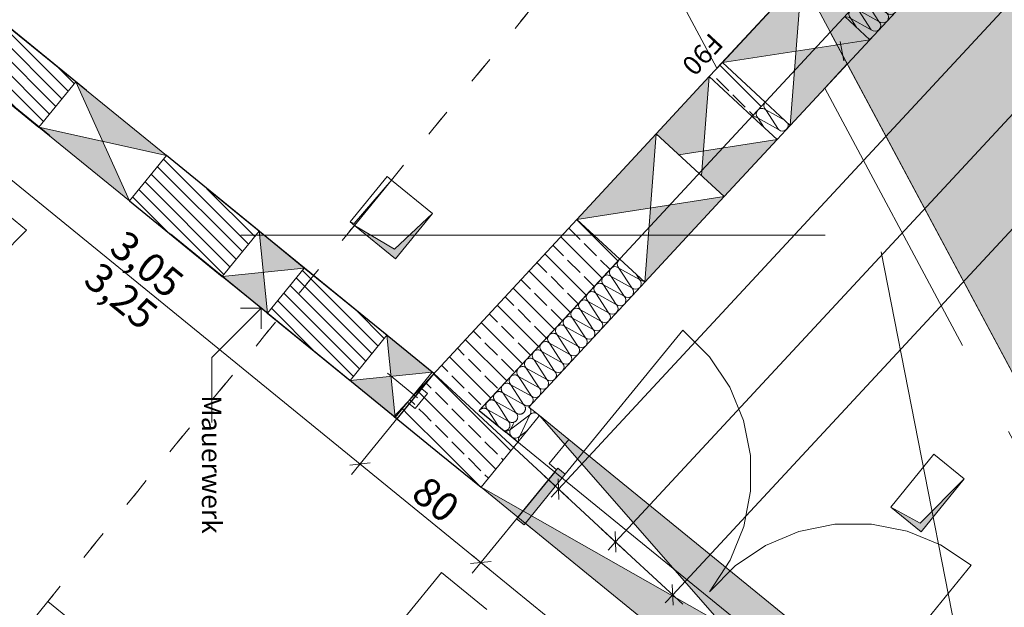
# Model space of a CAD drawing. Extents: x 0 to 78.5, y 0 to 44.5.
# Drawn here: x 40.2 to 45.2, y 2.4 to 5.4 of the extents above; entities that cross this region are included whole.
import ezdxf
from ezdxf.xclip import XClip

# ---------------------------------------------------------------- set-up
doc = ezdxf.new("R2010")
doc.units = 0
doc.header["$MEASUREMENT"] = 0
doc.header["$XCLIPFRAME"] = 0
for name, pattern in [('02 Strichlinie eng', [0.115, 0.075, -0.04]), ('Punktlinie 1', [0.0125, 0, -0.0125]), ('Punktlinie 4', [0.1, 0, -0.1]), ('Raster', [0.2, 0.1, -0.05, 0, -0.05]), ('Schnittlinie', [0.3, 0.15, -0.075, 0, -0.075]), ('Strichlinie eng', [0.115, 0.075, -0.04]), ('Untersicht', [0.1, 0.075, -0.025])]:
    doc.linetypes.add(name, pattern=pattern)
for name, color, linetype in [('80 Raum', 7, 'Continuous'), ('90 Schnitt Marker.BT0', 7, 'Continuous'), ('95 L5 Ausführungsplanung Bemaßung.fertig', 7, 'Continuous'), ('95 L5 Ausführungsplanung Beschriftung.allgemein', 7, 'Continuous'), ('Neubau_00 Achsraster', 7, 'Continuous'), ('Neubau_10 Wand außen', 7, 'Continuous'), ('Neubau_10 Wand innen', 7, 'Continuous'), ('Neubau_10 Wand innen tragend', 7, 'Continuous'), ('Neubau_20 Bodenaufbau TGA Fundamente', 7, 'Continuous'), ('Neubau_20 Decke', 7, 'Continuous'), ('Neubau_20 Träger', 7, 'Continuous'), ('Neubau_20 Unterdämmung', 7, 'Continuous'), ('Neubau_95 L5 Ausführungsplanung Bemaßung.fertig', 7, 'Continuous'), ('Neubau_95 L5 Ausführungsplanung Beschriftung.allgemein', 7, 'Continuous')]:
    doc.layers.add(name, color=color, linetype=linetype)
doc.styles.add('ERSTELLTER_STIL_6', font='ARIALN.TTF')
pattern_1 = [(315.00001, (-18.56216, 158.65123), (0.084852805, 0.08485282), []), (315.00001, (-18.51973, 158.69366), (0.084852805, 0.08485282), [0.09, -0.03])]
pattern_2 = [(315.000006, (-18.56216, 158.651233), (0.035355335, 0.035355343), [])]

# ---------------------------------------------------------------- blocks, each defined once
blk = doc.blocks.new('*X38')
at = {"layer": 'Neubau_10 Wand außen', "color": 7, "linetype": 'Continuous', "lineweight": 13, "ltscale": 20}
for p, q in [((42.545, 3.4044), (42.5449, 3.4042)), ((42.6426, 3.3246), (42.5886, 3.4074)), ((42.6935, 3.3502), (42.5894, 3.4075)), ((42.6935, 3.3502), (42.6532, 3.4119)), ((42.7331, 3.393), (42.6936, 3.4147)), ((42.7331, 3.393), (42.7179, 3.4164)), ((42.7331, 3.393), (42.735, 3.3914)), ((42.7348, 3.3913), (42.7331, 3.393)), ((42.7364, 3.3894), (42.7348, 3.3913)), ((42.735, 3.3914), (42.7369, 3.39)), ((42.7378, 3.3875), (42.7364, 3.3894)), ((42.7369, 3.39), (42.739, 3.3888)), ((42.739, 3.3854), (42.7378, 3.3875)), ((42.739, 3.3888), (42.7412, 3.3877)), ((42.7412, 3.3877), (42.7434, 3.3868)), ((42.7623, 3.3868), (42.7646, 3.3876)), ((42.7646, 3.3876), (42.7668, 3.3887)), ((42.7668, 3.3887), (42.7688, 3.3899)), ((42.7688, 3.3899), (42.7708, 3.3913)), ((42.7708, 3.3913), (42.7727, 3.3929)), ((42.7727, 3.3929), (42.7744, 3.3946)), ((42.7744, 3.3946), (42.7759, 3.3964)), ((42.7759, 3.3964), (42.7773, 3.3983)), ((42.7773, 3.3983), (42.7786, 3.4004)), ((42.7786, 3.4004), (42.7796, 3.4026)), ((42.7796, 3.4026), (42.7805, 3.4048)), ((42.7805, 3.4048), (42.7812, 3.4071)), ((42.7812, 3.4071), (42.7817, 3.4095)), ((42.7818, 3.4191), (42.7814, 3.4209)), ((42.7817, 3.4095), (42.782, 3.4119)), ((42.7821, 3.4167), (42.7818, 3.4191)), ((42.782, 3.4119), (42.7821, 3.4143)), ((42.7821, 3.4143), (42.7821, 3.4167)), ((42.6935, 3.3502), (42.6953, 3.3487)), ((42.6952, 3.3485), (42.6935, 3.3502)), ((42.6967, 3.3467), (42.6952, 3.3485)), ((42.6953, 3.3487), (42.6973, 3.3473)), ((42.6981, 3.3447), (42.6967, 3.3467)), ((42.6973, 3.3473), (42.6993, 3.346)), ((42.6993, 3.3426), (42.6981, 3.3447)), ((42.6993, 3.346), (42.7015, 3.345)), ((42.7004, 3.3405), (42.6993, 3.3426)), ((42.7013, 3.3382), (42.7004, 3.3405)), ((42.7019, 3.3359), (42.7013, 3.3382)), ((42.7015, 3.345), (42.7037, 3.3441)), ((42.7037, 3.3441), (42.706, 3.3434)), ((42.706, 3.3434), (42.7084, 3.3429)), ((42.7084, 3.3429), (42.7108, 3.3426)), ((42.7108, 3.3426), (42.7132, 3.3425)), ((42.7132, 3.3425), (42.7156, 3.3425)), ((42.7156, 3.3425), (42.718, 3.3428)), ((42.718, 3.3428), (42.7204, 3.3433)), ((42.7204, 3.3433), (42.7227, 3.344)), ((42.7227, 3.344), (42.7249, 3.3449)), ((42.7249, 3.3449), (42.7271, 3.3459)), ((42.7271, 3.3459), (42.7292, 3.3471)), ((42.7292, 3.3471), (42.7311, 3.3485)), ((42.7311, 3.3485), (42.733, 3.3501)), ((42.733, 3.3501), (42.7347, 3.3518)), ((42.7347, 3.3518), (42.7363, 3.3536)), ((42.7363, 3.3536), (42.7377, 3.3556)), ((42.7377, 3.3556), (42.7389, 3.3576)), ((42.7389, 3.3576), (42.74, 3.3598)), ((42.7401, 3.3832), (42.739, 3.3854)), ((42.74, 3.3598), (42.7409, 3.362)), ((42.7409, 3.381), (42.7401, 3.3832)), ((42.7416, 3.3787), (42.7409, 3.381)), ((42.7409, 3.362), (42.7416, 3.3644)), ((42.7421, 3.3763), (42.7416, 3.3787)), ((42.7416, 3.3644), (42.7421, 3.3667)), ((42.7424, 3.3739), (42.7421, 3.3763)), ((42.7421, 3.3667), (42.7424, 3.3691)), ((42.7425, 3.3715), (42.7424, 3.3739)), ((42.7424, 3.3691), (42.7425, 3.3715)), ((42.7434, 3.3868), (42.7457, 3.3861)), ((42.7457, 3.3861), (42.7481, 3.3856)), ((42.7481, 3.3856), (42.7505, 3.3853)), ((42.7505, 3.3853), (42.7529, 3.3852)), ((42.7529, 3.3852), (42.7553, 3.3853)), ((42.7553, 3.3853), (42.7577, 3.3856)), ((42.7577, 3.3856), (42.76, 3.3861)), ((42.76, 3.3861), (42.7623, 3.3868)), ((42.6732, 3.2997), (42.6735, 3.2997)), ((42.6735, 3.2997), (42.6759, 3.2998)), ((42.6759, 3.2998), (42.6783, 3.3001)), ((42.6783, 3.3001), (42.6807, 3.3005)), ((42.6807, 3.3005), (42.683, 3.3012)), ((42.683, 3.3012), (42.6853, 3.3021)), ((42.6853, 3.3021), (42.6874, 3.3031)), ((42.6874, 3.3031), (42.6895, 3.3044)), ((42.6895, 3.3044), (42.6915, 3.3058)), ((42.6915, 3.3058), (42.6933, 3.3073)), ((42.6933, 3.3073), (42.695, 3.309)), ((42.695, 3.309), (42.6966, 3.3108)), ((42.6966, 3.3108), (42.698, 3.3128)), ((42.698, 3.3128), (42.6992, 3.3149)), ((42.6992, 3.3149), (42.7003, 3.317)), ((42.7003, 3.317), (42.7012, 3.3193)), ((42.7012, 3.3193), (42.7019, 3.3216)), ((42.7024, 3.3335), (42.7019, 3.3359)), ((42.7019, 3.3216), (42.7024, 3.3239)), ((42.7027, 3.3311), (42.7024, 3.3335)), ((42.7024, 3.3239), (42.7027, 3.3263)), ((42.7028, 3.3287), (42.7027, 3.3311)), ((42.7027, 3.3263), (42.7028, 3.3287))]:
    blk.add_line(p, q, dxfattribs=at)
blk = doc.blocks.new('*X39')
at = {"layer": 'Neubau_10 Wand außen', "color": 7, "linetype": 'Continuous', "lineweight": 13, "ltscale": 20}
for p, q in [((42.6247, 3.4903), (42.6232, 3.4884)), ((42.6262, 3.4922), (42.6247, 3.4903)), ((42.6279, 3.4939), (42.6262, 3.4922)), ((42.6298, 3.4954), (42.6279, 3.4939)), ((42.6317, 3.4968), (42.6298, 3.4954)), ((42.6338, 3.498), (42.6317, 3.4968)), ((42.636, 3.4991), (42.6338, 3.498)), ((42.6382, 3.5), (42.636, 3.4991)), ((42.6405, 3.5006), (42.6382, 3.5)), ((42.6429, 3.5011), (42.6405, 3.5006)), ((42.6453, 3.5014), (42.6429, 3.5011)), ((42.6477, 3.5015), (42.6453, 3.5014)), ((42.6501, 3.5014), (42.6477, 3.5015)), ((42.6525, 3.5011), (42.6501, 3.5014)), ((42.6549, 3.5006), (42.6525, 3.5011)), ((42.6572, 3.4999), (42.6549, 3.5006)), ((42.6594, 3.499), (42.6572, 3.4999)), ((42.6582, 3.5176), (42.6581, 3.5152)), ((42.6581, 3.5152), (42.6582, 3.5128)), ((42.6585, 3.52), (42.6582, 3.5176)), ((42.6582, 3.5128), (42.6585, 3.5104)), ((42.659, 3.5224), (42.6585, 3.52)), ((42.6585, 3.5104), (42.659, 3.5081)), ((42.6597, 3.5247), (42.659, 3.5224)), ((42.659, 3.5081), (42.6596, 3.5057)), ((42.6616, 3.4979), (42.6594, 3.499)), ((42.6596, 3.5057), (42.6605, 3.5035)), ((42.6606, 3.5269), (42.6597, 3.5247)), ((42.6605, 3.5035), (42.6616, 3.5013)), ((42.6617, 3.5291), (42.6606, 3.5269)), ((42.6616, 3.5013), (42.6628, 3.4992)), ((42.6636, 3.4967), (42.6616, 3.4979)), ((42.6629, 3.5312), (42.6617, 3.5291)), ((42.6628, 3.4992), (42.6642, 3.4973)), ((42.6641, 3.5328), (42.6629, 3.5312)), ((42.6656, 3.4953), (42.6636, 3.4967)), ((42.6642, 3.4973), (42.6657, 3.4954)), ((42.6674, 3.4937), (42.6656, 3.4953)), ((42.6657, 3.4954), (42.6674, 3.4937)), ((42.7728, 3.4358), (42.6674, 3.4937)), ((42.7179, 3.4164), (42.6674, 3.4937)), ((42.5804, 3.4391), (42.5797, 3.4368)), ((42.5813, 3.4414), (42.5804, 3.4391)), ((42.5823, 3.4435), (42.5813, 3.4414)), ((42.5836, 3.4456), (42.5823, 3.4435)), ((42.585, 3.4476), (42.5836, 3.4456)), ((42.5866, 3.4494), (42.585, 3.4476)), ((42.5883, 3.4511), (42.5866, 3.4494)), ((42.5901, 3.4526), (42.5883, 3.4511)), ((42.5921, 3.454), (42.5901, 3.4526)), ((42.5941, 3.4553), (42.5921, 3.454)), ((42.5963, 3.4563), (42.5941, 3.4553)), ((42.5986, 3.4572), (42.5963, 3.4563)), ((42.6009, 3.4579), (42.5986, 3.4572)), ((42.6032, 3.4584), (42.6009, 3.4579)), ((42.6056, 3.4586), (42.6032, 3.4584)), ((42.608, 3.4587), (42.6056, 3.4586)), ((42.6105, 3.4586), (42.608, 3.4587)), ((42.6128, 3.4583), (42.6105, 3.4586)), ((42.6152, 3.4578), (42.6128, 3.4583)), ((42.6175, 3.4571), (42.6152, 3.4578)), ((42.6198, 3.4562), (42.6175, 3.4571)), ((42.6185, 3.4749), (42.6184, 3.4724)), ((42.6184, 3.4724), (42.6185, 3.47)), ((42.6189, 3.4772), (42.6185, 3.4749)), ((42.6185, 3.47), (42.6188, 3.4676)), ((42.6188, 3.4676), (42.6193, 3.4653)), ((42.6194, 3.4796), (42.6189, 3.4772)), ((42.6193, 3.4653), (42.62, 3.463)), ((42.6201, 3.4819), (42.6194, 3.4796)), ((42.6219, 3.4552), (42.6198, 3.4562)), ((42.62, 3.463), (42.6208, 3.4607)), ((42.6209, 3.4842), (42.6201, 3.4819)), ((42.6208, 3.4607), (42.6219, 3.4585)), ((42.622, 3.4863), (42.6209, 3.4842)), ((42.6219, 3.4585), (42.6231, 3.4565)), ((42.624, 3.4539), (42.6219, 3.4552)), ((42.6232, 3.4884), (42.622, 3.4863)), ((42.6231, 3.4565), (42.6245, 3.4545)), ((42.6259, 3.4525), (42.624, 3.4539)), ((42.6245, 3.4545), (42.6261, 3.4527)), ((42.6278, 3.451), (42.6259, 3.4525)), ((42.6261, 3.4527), (42.6278, 3.451)), ((42.6936, 3.4147), (42.6278, 3.451)), ((42.6532, 3.4119), (42.6278, 3.451)), ((42.7728, 3.4358), (42.761, 3.4539)), ((42.5453, 3.4048), (42.545, 3.4044)), ((42.5469, 3.4066), (42.5453, 3.4048)), ((42.5486, 3.4083), (42.5469, 3.4066)), ((42.5504, 3.4099), (42.5486, 3.4083)), ((42.5524, 3.4113), (42.5504, 3.4099)), ((42.5545, 3.4125), (42.5524, 3.4113)), ((42.5567, 3.4135), (42.5545, 3.4125)), ((42.5589, 3.4144), (42.5567, 3.4135)), ((42.5612, 3.4151), (42.5589, 3.4144)), ((42.5636, 3.4156), (42.5612, 3.4151)), ((42.566, 3.4159), (42.5636, 3.4156)), ((42.5684, 3.416), (42.566, 3.4159)), ((42.5708, 3.4159), (42.5684, 3.416)), ((42.5732, 3.4155), (42.5708, 3.4159)), ((42.5755, 3.415), (42.5732, 3.4155)), ((42.5778, 3.4143), (42.5755, 3.415)), ((42.5801, 3.4135), (42.5778, 3.4143)), ((42.5789, 3.4321), (42.5788, 3.4297)), ((42.5788, 3.4297), (42.5789, 3.4273)), ((42.5792, 3.4345), (42.5789, 3.4321)), ((42.5789, 3.4273), (42.5791, 3.4249)), ((42.5791, 3.4249), (42.5796, 3.4225)), ((42.5797, 3.4368), (42.5792, 3.4345)), ((42.5796, 3.4225), (42.5803, 3.4202)), ((42.5822, 3.4124), (42.5801, 3.4135)), ((42.5803, 3.4202), (42.5812, 3.4179)), ((42.5812, 3.4179), (42.5822, 3.4158)), ((42.5822, 3.4158), (42.5835, 3.4137)), ((42.5843, 3.4112), (42.5822, 3.4124)), ((42.5835, 3.4137), (42.5849, 3.4117)), ((42.5863, 3.4097), (42.5843, 3.4112)), ((42.5849, 3.4117), (42.5864, 3.4099)), ((42.5881, 3.4082), (42.5863, 3.4097)), ((42.5864, 3.4099), (42.5881, 3.4082)), ((42.5894, 3.4075), (42.5881, 3.4082)), ((42.5886, 3.4074), (42.5881, 3.4082)), ((42.7745, 3.4341), (42.7728, 3.4358)), ((42.7728, 3.4358), (42.7746, 3.4342)), ((42.7761, 3.4322), (42.7745, 3.4341)), ((42.7746, 3.4342), (42.7766, 3.4328)), ((42.7775, 3.4303), (42.7761, 3.4322)), ((42.7766, 3.4328), (42.7787, 3.4316)), ((42.7787, 3.4282), (42.7775, 3.4303)), ((42.7787, 3.4316), (42.7808, 3.4305)), ((42.7797, 3.426), (42.7787, 3.4282)), ((42.7806, 3.4238), (42.7797, 3.426)), ((42.7813, 3.4214), (42.7806, 3.4238)), ((42.7808, 3.4305), (42.7831, 3.4296)), ((42.7814, 3.4209), (42.7813, 3.4214)), ((42.7831, 3.4296), (42.7854, 3.4289)), ((42.7854, 3.4289), (42.7877, 3.4284)), ((42.7877, 3.4284), (42.7901, 3.4281)), ((42.7901, 3.4281), (42.7925, 3.428)), ((42.7925, 3.428), (42.7928, 3.428))]:
    blk.add_line(p, q, dxfattribs=at)
blk = doc.blocks.new('*X40')
at = {"layer": 'Neubau_10 Wand außen', "color": 7, "linetype": 'Continuous', "lineweight": 13, "ltscale": 20}
for p, q in [((45.1528, 6.002), (45.091, 6.0968)), ((45.1131, 5.9593), (45.0077, 6.0172)), ((45.0734, 5.9165), (45.0077, 6.0172)), ((45.1528, 6.002), (45.0474, 6.06)), ((45.1131, 5.9593), (45.0474, 6.06)), ((45.0734, 5.9165), (44.9681, 5.9745)), ((45.0338, 5.8737), (44.9681, 5.9745)), ((45.0338, 5.8737), (44.9284, 5.9317)), ((44.9941, 5.831), (44.9284, 5.9317)), ((44.9941, 5.831), (44.8887, 5.8889)), ((44.9544, 5.7882), (44.8887, 5.8889)), ((44.9544, 5.7882), (44.8491, 5.8461)), ((44.9148, 5.7454), (44.8491, 5.8461)), ((44.9148, 5.7454), (44.8094, 5.8034)), ((44.8751, 5.7026), (44.8094, 5.8034)), ((44.8354, 5.6599), (44.7301, 5.7178)), ((44.7958, 5.6171), (44.7301, 5.7178)), ((44.8751, 5.7026), (44.7697, 5.7606)), ((44.8354, 5.6599), (44.7697, 5.7606)), ((44.7958, 5.6171), (44.6904, 5.6751)), ((44.7561, 5.5743), (44.6904, 5.6751)), ((44.7561, 5.5743), (44.6507, 5.6323)), ((44.7165, 5.5316), (44.6507, 5.6323)), ((44.7165, 5.5316), (44.6111, 5.5895)), ((44.6768, 5.4888), (44.6111, 5.5895)), ((44.6768, 5.4888), (44.5714, 5.5467)), ((44.6371, 5.446), (44.5714, 5.5467)), ((44.5975, 5.4033), (44.4921, 5.4612)), ((44.5578, 5.3605), (44.4921, 5.4612)), ((44.6371, 5.446), (44.5317, 5.504)), ((44.5975, 5.4033), (44.5317, 5.504)), ((44.5578, 5.3605), (44.4524, 5.4184)), ((44.4842, 5.3697), (44.4524, 5.4184))]:
    blk.add_line(p, q, dxfattribs=at)
for centre, start, end in [((45.0276, 6.0386), 47.1571, 137.1571), ((45.0672, 6.0814), 137.1571, 227.1571), ((45.0672, 6.0814), 67.0319, 137.1571), ((44.9879, 5.9958), 47.1571, 137.1571), ((45.0276, 6.0386), 137.1571, 227.1571), ((44.9482, 5.9531), 137.1571, 227.1571), ((44.9482, 5.9531), 47.1571, 137.1571), ((44.9879, 5.9958), 137.1571, 227.1571), ((45.1726, 6.0234), 227.1571, 313.7424), ((45.1329, 5.9807), 317.1571, 47.1571), ((44.9086, 5.9103), 137.1571, 227.1571), ((44.9086, 5.9103), 47.1571, 137.1571), ((45.0933, 5.9379), 227.1571, 317.1571), ((45.0536, 5.8951), 317.1571, 47.1571), ((45.1329, 5.9807), 227.1571, 317.1571), ((45.0933, 5.9379), 317.1571, 47.1571), ((44.8689, 5.8675), 137.1571, 227.1571), ((44.8689, 5.8675), 47.1571, 137.1571), ((45.0536, 5.8951), 227.1571, 317.1571), ((45.0139, 5.8523), 317.1571, 47.1571), ((44.8292, 5.8248), 137.1571, 227.1571), ((44.8292, 5.8248), 47.1571, 137.1571), ((45.0139, 5.8523), 227.1571, 317.1571), ((44.9743, 5.8096), 317.1571, 47.1571), ((44.7499, 5.7392), 47.1571, 137.1571), ((44.7896, 5.782), 137.1571, 227.1571), ((44.7896, 5.782), 47.1571, 137.1571), ((44.9743, 5.8096), 227.1571, 317.1571), ((44.9346, 5.7668), 317.1571, 47.1571), ((44.7102, 5.6964), 137.1571, 227.1571), ((44.7102, 5.6964), 47.1571, 137.1571), ((44.7499, 5.7392), 137.1571, 227.1571), ((44.9346, 5.7668), 227.1571, 317.1571), ((44.8949, 5.724), 317.1571, 47.1571), ((44.6706, 5.6537), 137.1571, 227.1571), ((44.6706, 5.6537), 47.1571, 137.1571), ((44.8949, 5.724), 227.1571, 317.1571), ((44.8553, 5.6813), 317.1571, 47.1571), ((44.6309, 5.6109), 137.1571, 227.1571), ((44.6309, 5.6109), 47.1571, 137.1571), ((44.8156, 5.6385), 227.1571, 317.1571), ((44.7759, 5.5957), 317.1571, 47.1571), ((44.8553, 5.6813), 227.1571, 317.1571), ((44.8156, 5.6385), 317.1571, 47.1571), ((44.5912, 5.5681), 137.1571, 227.1571), ((44.5912, 5.5681), 47.1571, 137.1571), ((44.7759, 5.5957), 227.1571, 317.1571), ((44.7363, 5.553), 317.1571, 47.1571), ((44.5119, 5.4826), 47.1571, 137.1571), ((44.5516, 5.5254), 137.1571, 227.1571), ((44.5516, 5.5254), 47.1571, 137.1571), ((44.7363, 5.553), 227.1571, 317.1571), ((44.6966, 5.5102), 317.1571, 47.1571), ((44.4722, 5.4398), 47.1571, 137.1571), ((44.5119, 5.4826), 137.1571, 227.1571), ((44.6966, 5.5102), 227.1571, 317.1571), ((44.657, 5.4674), 317.1571, 47.1571), ((44.4326, 5.397), 47.1571, 106.0958), ((44.4722, 5.4398), 137.1571, 227.1571), ((44.657, 5.4674), 227.1571, 317.1571), ((44.6173, 5.4246), 317.1571, 47.1571), ((44.5776, 5.3819), 227.1571, 317.1571), ((44.6173, 5.4246), 227.1571, 317.1571), ((44.5776, 5.3819), 317.1571, 47.1571), ((44.538, 5.3391), 288.207, 317.1571)]:
    blk.add_arc(centre, 0.0292, start, end, dxfattribs=at)
blk = doc.blocks.new('*X41')
at = {"layer": 'Neubau_10 Wand außen', "color": 7, "linetype": 'Continuous', "lineweight": 13, "ltscale": 20}
for p, q in [((44.0818, 4.8472), (43.9764, 4.9052)), ((44.0061, 4.8597), (43.9764, 4.9052)), ((44.1156, 4.8932), (44.0161, 4.9479)), ((44.0818, 4.8472), (44.0161, 4.9479))]:
    blk.add_line(p, q, dxfattribs=at)
for centre, start, end in [((43.9963, 4.9266), 47.1571, 137.1571), ((44.0359, 4.9693), 140.3373, 227.1571), ((43.9566, 4.8838), 47.1571, 103.9123), ((43.9963, 4.9266), 137.1571, 227.1571), ((44.1016, 4.8686), 317.1571, 27.9822), ((44.062, 4.8258), 290.2991, 317.1571), ((44.1016, 4.8686), 227.1571, 317.1571)]:
    blk.add_arc(centre, 0.0292, start, end, dxfattribs=at)
blk = doc.blocks.new('*X42')
at = {"layer": 'Neubau_10 Wand außen', "color": 7, "linetype": 'Continuous', "lineweight": 13, "ltscale": 20}
for p, q in [((43.3678, 4.0773), (43.2624, 4.1353)), ((43.3281, 4.0346), (43.2624, 4.1353)), ((43.3678, 4.0773), (43.3506, 4.1038)), ((43.2885, 3.9918), (43.1831, 4.0497)), ((43.2488, 3.949), (43.1831, 4.0497)), ((43.3281, 4.0346), (43.2228, 4.0925)), ((43.2885, 3.9918), (43.2228, 4.0925)), ((43.2488, 3.949), (43.1434, 4.007)), ((43.2091, 3.9063), (43.1434, 4.007)), ((43.2091, 3.9063), (43.1038, 3.9642)), ((43.1695, 3.8635), (43.1038, 3.9642)), ((43.1695, 3.8635), (43.0641, 3.9214)), ((43.1298, 3.8207), (43.0641, 3.9214)), ((43.1298, 3.8207), (43.0244, 3.8787)), ((43.0901, 3.7779), (43.0244, 3.8787)), ((43.0505, 3.7352), (42.9451, 3.7931)), ((43.0108, 3.6924), (42.9451, 3.7931)), ((43.0901, 3.7779), (42.9848, 3.8359)), ((43.0505, 3.7352), (42.9848, 3.8359)), ((43.0108, 3.6924), (42.9054, 3.7503)), ((42.9711, 3.6496), (42.9054, 3.7503)), ((42.9711, 3.6496), (42.8658, 3.7076)), ((42.9315, 3.6069), (42.8658, 3.7076)), ((42.9315, 3.6069), (42.8261, 3.6648)), ((42.8918, 3.5641), (42.8261, 3.6648)), ((42.8918, 3.5641), (42.7864, 3.622)), ((42.8521, 3.5213), (42.7864, 3.622)), ((42.8521, 3.5213), (42.7468, 3.5793)), ((42.8125, 3.4785), (42.7468, 3.5793)), ((42.8125, 3.4785), (42.7071, 3.5365)), ((42.761, 3.4539), (42.7071, 3.5365))]:
    blk.add_line(p, q, dxfattribs=at)
for centre, start, end in [((43.2823, 4.1567), 137.1571, 227.1571), ((43.2823, 4.1567), 121.9385, 137.1571), ((43.2029, 4.0711), 47.1571, 137.1571), ((43.2426, 4.1139), 137.1571, 227.1571), ((43.2426, 4.1139), 47.1571, 137.1571), ((43.1633, 4.0284), 137.1571, 227.1571), ((43.1633, 4.0284), 47.1571, 137.1571), ((43.2029, 4.0711), 137.1571, 227.1571), ((43.348, 4.056), 317.1571, 47.1571), ((43.3876, 4.0987), 227.1571, 269.6387), ((43.1236, 3.9856), 137.1571, 227.1571), ((43.1236, 3.9856), 47.1571, 137.1571), ((43.348, 4.056), 227.1571, 317.1571), ((43.3083, 4.0132), 317.1571, 47.1571), ((43.0839, 3.9428), 137.1571, 227.1571), ((43.0839, 3.9428), 47.1571, 137.1571), ((43.2686, 3.9704), 227.1571, 317.1571), ((43.229, 3.9276), 317.1571, 47.1571), ((43.3083, 4.0132), 227.1571, 317.1571), ((43.2686, 3.9704), 317.1571, 47.1571), ((43.0443, 3.9), 137.1571, 227.1571), ((43.0443, 3.9), 47.1571, 137.1571), ((43.229, 3.9276), 227.1571, 317.1571), ((43.1893, 3.8849), 317.1571, 47.1571), ((42.9649, 3.8145), 47.1571, 137.1571), ((43.0046, 3.8573), 137.1571, 227.1571), ((43.0046, 3.8573), 47.1571, 137.1571), ((43.1893, 3.8849), 227.1571, 317.1571), ((43.1496, 3.8421), 317.1571, 47.1571), ((42.9253, 3.7717), 47.1571, 137.1571), ((42.9649, 3.8145), 137.1571, 227.1571), ((43.1496, 3.8421), 227.1571, 317.1571), ((43.11, 3.7993), 317.1571, 47.1571), ((42.8856, 3.729), 137.1571, 227.1571), ((42.8856, 3.729), 47.1571, 137.1571), ((42.9253, 3.7717), 137.1571, 227.1571), ((43.11, 3.7993), 227.1571, 317.1571), ((43.0703, 3.7566), 317.1571, 47.1571), ((42.8459, 3.6862), 137.1571, 227.1571), ((42.8459, 3.6862), 47.1571, 137.1571), ((43.0306, 3.7138), 227.1571, 317.1571), ((42.991, 3.671), 317.1571, 47.1571), ((43.0703, 3.7566), 227.1571, 317.1571), ((43.0306, 3.7138), 317.1571, 47.1571), ((42.8063, 3.6434), 137.1571, 227.1571), ((42.8063, 3.6434), 47.1571, 137.1571), ((42.991, 3.671), 227.1571, 317.1571), ((42.9513, 3.6282), 317.1571, 47.1571), ((42.7666, 3.6006), 137.1571, 227.1571), ((42.7666, 3.6006), 47.1571, 137.1571), ((42.9513, 3.6282), 227.1571, 317.1571), ((42.9116, 3.5855), 317.1571, 47.1571), ((42.6873, 3.5151), 47.1571, 137.1571), ((42.7269, 3.5579), 137.1571, 227.1571), ((42.7269, 3.5579), 47.1571, 137.1571), ((42.9116, 3.5855), 227.1571, 317.1571), ((42.872, 3.5427), 317.1571, 47.1571), ((42.6873, 3.5151), 137.1571, 142.5506), ((42.872, 3.5427), 227.1571, 317.1571), ((42.8323, 3.4999), 317.1571, 47.1571), ((42.8323, 3.4999), 227.1571, 317.1571), ((42.7926, 3.4572), 317.1571, 47.1571), ((42.7926, 3.4572), 270.2552, 317.1571)]:
    blk.add_arc(centre, 0.0292, start, end, dxfattribs=at)
blk = doc.blocks.new('*X47')
at = {"layer": 'Neubau_10 Wand außen', "color": 7, "linetype": 'Continuous', "lineweight": 13, "ltscale": 20}
for p, q in [((42.8041, 3.3812), (42.7078, 3.3091)), ((42.8041, 3.3812), (42.753, 3.2723)), ((42.7207, 3.3367), (42.7078, 3.3091)), ((42.7925, 3.3018), (42.753, 3.2723))]:
    blk.add_line(p, q, dxfattribs=at)
for centre, start, end in [((42.7815, 3.3996), 320.8227, 50.6584), ((42.8267, 3.3627), 50.8227, 140.8227), ((42.8267, 3.3627), 26.6169, 50.8227), ((42.6851, 3.3276), 270.0906, 320.8227), ((42.7304, 3.2907), 140.8227, 230.8227), ((42.7304, 3.2907), 230.8227, 320.8227), ((42.7756, 3.2539), 140.8227, 194.6668)]:
    blk.add_arc(centre, 0.0292, start, end, dxfattribs=at)
blk = doc.blocks.new('Zeichnung_4_1', base_point=(-18.5622, 158.6512))
at = {"layer": 'Neubau_10 Wand außen', "linetype": 'Continuous', "lineweight": 18, "true_color": 0x9b9b9b}
for points in [[(44.1716, 5.2504), (44.2015, 5.6319), (43.7935, 5.192)], [(44.5497, 5.3089), (44.1716, 5.2504), (44.1417, 4.869)], [(43.7261, 5.1193), (43.4541, 4.8261), (43.5702, 4.7184), (43.6962, 4.7379)], [(43.4541, 4.8261), (43.0461, 4.3861), (43.4243, 4.4446)], [(44.0744, 4.7963), (43.6962, 4.7379), (43.6863, 4.6107), (43.8024, 4.5031)], [(43.3944, 4.0631), (43.8024, 4.5031), (43.4243, 4.4446)], [(44.8781, 1.6923), (44.8973, 1.713), (42.8544, 3.3778), (43.7894, 2.3094)], [(44.7095, 1.2532), (44.7117, 1.2556), (43.7894, 2.3094), (42.5543, 3.0096)]]:
    blk.add_hatch(color=253, dxfattribs=at).paths.add_polyline_path(points)
at = {"layer": 'Neubau_10 Wand außen', "linetype": 'Continuous', "lineweight": 0, "true_color": 0x000000}
h = blk.add_hatch(dxfattribs=at)
h.set_pattern_fill('Beton__Stahlbeton_0001', color=18, style=0, pattern_type=2)
h.set_pattern_definition(pattern_1)
h.paths.add_polyline_path([(43.7935, 5.192), (43.7261, 5.1193), (43.9461, 4.9153), (44.0134, 4.988)])
h = blk.add_hatch(dxfattribs=at)
h.set_pattern_fill('Beton__Stahlbeton_0001', color=18, style=0, pattern_type=2)
h.set_pattern_definition(pattern_1)
h.paths.add_polyline_path([(43.2661, 4.1821), (43.0461, 4.3861), (42.3117, 3.5943), (42.5448, 3.4043)])
h = blk.add_hatch(dxfattribs=at)
h.set_pattern_fill('Beton__Stahlbeton_0001', color=18, style=0, pattern_type=2)
h.set_pattern_definition(pattern_1)
h.paths.add_polyline_path([(42.3117, 3.5943), (42.1073, 3.3738), (42.5448, 3.4043)])
h = blk.add_hatch(dxfattribs=at)
h.set_pattern_fill('Beton__Stahlbeton_0001', color=18, style=0, pattern_type=2)
h.set_pattern_definition(pattern_1)
h.paths.add_polyline_path([(42.3404, 3.1839), (42.5448, 3.4043), (42.1073, 3.3738)])
h = blk.add_hatch(dxfattribs=at)
h.set_pattern_fill('Beton__Stahlbeton_0001', color=18, style=0, pattern_type=2)
h.set_pattern_definition(pattern_1)
h.paths.add_polyline_path([(42.5448, 3.4043), (42.3404, 3.1839), (42.5543, 3.0096), (42.7438, 3.2421)])
at = {"layer": 'Neubau_10 Wand außen', "linetype": 'Continuous', "lineweight": 0, "true_color": 0x3fe0fe}
blk.add_hatch(color=141, dxfattribs=at).paths.add_polyline_path([(42.7365, 2.8482), (42.7753, 2.8166), (42.9869, 3.0763), (42.9482, 3.1079)])
at = {"layer": 'Neubau_10 Wand innen tragend', "linetype": 'Continuous', "lineweight": 0, "true_color": 0x000000}
h = blk.add_hatch(dxfattribs=at)
h.set_pattern_fill('MW_Hochlochziegel_0001', color=18, style=0, pattern_type=2)
h.set_pattern_definition(pattern_2)
h.paths.add_polyline_path([(40.1011, 5.3958), (39.9116, 5.1632), (40.2839, 4.8598), (40.4734, 5.0923)])
at = {"layer": 'Neubau_10 Wand innen tragend', "linetype": 'Continuous', "lineweight": 18, "true_color": 0x9b9b9b}
for points in [[(40.9386, 4.7133), (40.4734, 5.0923), (40.6112, 4.7865)], [(40.2839, 4.8598), (40.749, 4.4807), (40.6112, 4.7865)], [(41.6468, 4.1362), (41.4142, 4.3257), (41.4357, 4.1146)], [(41.2247, 4.0931), (41.4572, 3.9036), (41.4357, 4.1146)], [(42.3034, 3.601), (42.0708, 3.7906), (42.0924, 3.5795)], [(41.8813, 3.558), (42.1139, 3.3685), (42.0924, 3.5795)]]:
    blk.add_hatch(color=253, dxfattribs=at).paths.add_polyline_path(points)
at = {"layer": 'Neubau_10 Wand innen tragend', "linetype": 'Continuous', "lineweight": 0, "true_color": 0x000000}
h = blk.add_hatch(dxfattribs=at)
h.set_pattern_fill('MW_Hochlochziegel_0001', color=18, style=0, pattern_type=2)
h.set_pattern_definition(pattern_2)
h.paths.add_polyline_path([(40.9386, 4.7133), (40.749, 4.4807), (41.2247, 4.0931), (41.4142, 4.3257)])
h = blk.add_hatch(dxfattribs=at)
h.set_pattern_fill('MW_Hochlochziegel_0001', color=18, style=0, pattern_type=2)
h.set_pattern_definition(pattern_2)
h.paths.add_polyline_path([(42.0708, 3.7906), (41.6468, 4.1362), (41.4572, 3.9036), (41.8813, 3.558)])
at = {"layer": 'Neubau_20 Decke', "linetype": 'Continuous', "lineweight": 0, "true_color": 0x000000}
for points in [[(41.8825, 4.3728), (41.9041, 4.3553), (42.0936, 4.5878), (41.9032, 4.3642)], [(41.9041, 4.3553), (42.1151, 4.1833), (42.3046, 4.4159), (42.11, 4.2335)], [(44.6582, 2.9077), (44.8132, 2.7814), (45.0343, 3.0527), (44.8087, 2.8262)]]:
    blk.add_hatch(color=18, dxfattribs=at).paths.add_polyline_path(points)
at = {"layer": 'Neubau_20 Träger', "linetype": 'Continuous', "lineweight": 0, "true_color": 0x303030}
blk.add_hatch(color=250, dxfattribs=at).paths.add_polyline_path([(46.5156, 3.2006), (38.6405, 17.9264), (37.7171, 17.7446), (45.8681, 2.5029)])
at = {"layer": '90 Schnitt Marker.BT0', "color": 7, "linetype": 'Schnittlinie', "lineweight": 13, "ltscale": 20}
blk.add_line((50.4206, 4.3055), (5.7206, 4.3055), dxfattribs=at)
at = {"layer": 'Neubau_00 Achsraster', "color": 5, "linetype": 'Raster', "lineweight": 18, "ltscale": 20}
blk.add_line((41.4557, 20.3139), (45.3376, 0.5), dxfattribs=at)
at = {"layer": 'Neubau_10 Wand außen', "color": 7, "linetype": 'Continuous', "lineweight": 13, "ltscale": 20}
for p, q in [((44.1417, 4.869), (44.2015, 5.6319)), ((44.5497, 5.3089), (43.7935, 5.192)), ((43.6863, 4.6107), (43.7261, 5.1193)), ((43.3944, 4.0631), (43.4541, 4.8261)), ((44.0744, 4.7963), (43.5702, 4.7184)), ((43.8024, 4.5031), (43.0461, 4.3861)), ((42.8544, 3.3778), (44.7117, 1.2556)), ((44.8781, 1.6923), (42.5543, 3.0096))]:
    blk.add_line(p, q, dxfattribs=at)
at = {"layer": 'Neubau_10 Wand außen', "color": 7, "linetype": 'Continuous', "lineweight": 25, "ltscale": 20}
for p, q in [((43.9461, 4.9153), (44.0134, 4.988)), ((42.5448, 3.4043), (43.2661, 4.1821)), ((42.5448, 3.4043), (42.6807, 3.2936)), ((42.5448, 3.4043), (42.6807, 3.2936)), ((42.7438, 3.2421), (42.6807, 3.2936)), ((42.9324, 3.0885), (42.7429, 2.8559)), ((42.9324, 3.0885), (42.7429, 2.8559))]:
    blk.add_line(p, q, dxfattribs=at)
at = {"layer": 'Neubau_10 Wand außen', "color": 7, "linetype": 'Strichlinie eng', "lineweight": 18, "ltscale": 20}
blk.add_line((42.9869, 3.0763), (43.5902, 3.8166), dxfattribs=at)
at = {"layer": 'Neubau_10 Wand außen', "color": 7, "linetype": 'Continuous', "lineweight": 18, "ltscale": 20}
for p, q in [((43.0042, 3.2557), (42.9031, 3.1317)), ((42.9482, 3.1079), (42.7365, 2.8482)), ((42.9031, 3.1317), (42.9418, 3.1001)), ((42.9418, 3.1001), (42.9324, 3.0885)), ((42.9418, 3.1001), (42.9324, 3.0885)), ((42.9869, 3.0763), (42.9482, 3.1079)), ((42.7753, 2.8166), (42.9869, 3.0763)), ((42.7365, 2.8482), (42.7753, 2.8166)), ((44.4675, 1.8697), (45.0708, 2.61))]:
    blk.add_line(p, q, dxfattribs=at)
at = {"layer": 'Neubau_10 Wand außen', "color": 7, "linetype": 'Punktlinie 4', "lineweight": 13, "ltscale": 20}
for p, q in [((43.0042, 3.2557), (44.6398, 1.9228)), ((42.7429, 2.8559), (44.301, 1.5862))]:
    blk.add_line(p, q, dxfattribs=at)
at = {"layer": 'Neubau_10 Wand außen', "color": 7, "linetype": 'Continuous', "lineweight": 18, "ltscale": 20, "flags": 128}
for points in [[(44.5497, 5.3089), (45.1928, 6.0023)], [(44.0744, 4.7963), (44.1417, 4.869)], [(42.7999, 3.4221), (43.3944, 4.0631)], [(42.8544, 3.3778), (42.7999, 3.4221)]]:
    blk.add_lwpolyline(points, dxfattribs=at)
at = {"layer": 'Neubau_10 Wand außen', "color": 7, "linetype": 'Continuous', "lineweight": 13, "ltscale": 20, "flags": 128}
for points in [[(44.2015, 5.6319), (43.7935, 5.192)], [(44.5497, 5.3089), (44.4214, 5.4279)], [(44.1417, 4.869), (44.5497, 5.3089)], [(43.7935, 5.192), (44.0134, 4.988)], [(43.7261, 5.1193), (43.4541, 4.8261)], [(43.9461, 4.9153), (43.7261, 5.1193)], [(44.0134, 4.988), (44.1417, 4.869)], [(44.0744, 4.7963), (43.9461, 4.9153)], [(43.4541, 4.8261), (43.0461, 4.3861)], [(43.6741, 4.6221), (43.4541, 4.8261)], [(43.8024, 4.5031), (44.0744, 4.7963)], [(43.8024, 4.5031), (43.6741, 4.6221)], [(43.3944, 4.0631), (43.8024, 4.5031)], [(43.0461, 4.3861), (43.2661, 4.1821)], [(43.2661, 4.1821), (43.3944, 4.0631)], [(42.8544, 3.3778), (42.7438, 3.2421)], [(43.0042, 3.2557), (42.8544, 3.3778)], [(42.7438, 3.2421), (42.5543, 3.0096)], [(44.6398, 1.9228), (43.0042, 3.2557)], [(42.5543, 3.0096), (42.7429, 2.8559)], [(42.7429, 2.8559), (44.301, 1.5862)]]:
    blk.add_lwpolyline(points, dxfattribs=at)
at = {"layer": 'Neubau_10 Wand außen', "color": 7, "linetype": 'Continuous', "lineweight": 25, "ltscale": 20, "flags": 128}
for points in [[(43.7935, 5.192), (43.7261, 5.1193)], [(43.0461, 4.3861), (42.1073, 3.3738)], [(42.1073, 3.3738), (42.3404, 3.1839)], [(42.3404, 3.1839), (42.5543, 3.0096)]]:
    blk.add_lwpolyline(points, dxfattribs=at)
at = {"layer": 'Neubau_10 Wand außen', "color": 7, "linetype": 'Strichlinie eng', "lineweight": 13, "ltscale": 20}
blk.add_arc((42.9869, 3.0763), 0.955, 320.8227, 50.8227, dxfattribs=at)
at = {"layer": 'Neubau_10 Wand außen', "color": 7, "linetype": 'Continuous', "lineweight": 13, "ltscale": 20}
blk.add_arc((44.4675, 1.8697), 0.955, 50.8227, 140.8227, dxfattribs=at)
at = {"layer": 'Neubau_10 Wand innen', "color": 7, "linetype": 'Continuous', "lineweight": 18, "ltscale": 20}
blk.add_line((42.228, 3.469), (42.073, 3.5953), dxfattribs=at)
at = {"layer": 'Neubau_10 Wand innen', "color": 7, "linetype": 'Continuous', "lineweight": 18, "ltscale": 20, "flags": 128}
blk.add_lwpolyline([(42.2158, 3.4144), (42.1771, 3.446), (42.2402, 3.5235), (42.279, 3.4919)], close=True, dxfattribs=at)
at = {"layer": 'Neubau_10 Wand innen tragend', "color": 7, "linetype": '02 Strichlinie eng', "lineweight": 25, "ltscale": 20}
for p, q in [((42.3117, 3.5943), (39.946, 5.5221)), ((42.1222, 3.3617), (39.7565, 5.2895))]:
    blk.add_line(p, q, dxfattribs=at)
at = {"layer": 'Neubau_10 Wand innen tragend', "color": 7, "linetype": 'Continuous', "lineweight": 13, "ltscale": 20}
for p, q in [((40.749, 4.4807), (40.4734, 5.0923)), ((40.2839, 4.8598), (40.9386, 4.7133)), ((41.4572, 3.9036), (41.4142, 4.3257)), ((41.2247, 4.0931), (41.6468, 4.1362)), ((42.1139, 3.3685), (42.0708, 3.7906)), ((41.8813, 3.558), (42.3034, 3.601))]:
    blk.add_line(p, q, dxfattribs=at)
at = {"layer": 'Neubau_10 Wand innen tragend', "color": 7, "linetype": 'Continuous', "lineweight": 18, "ltscale": 20}
blk.add_line((39.48, 4.9344), (40.2203, 4.3311), dxfattribs=at)
at = {"layer": 'Neubau_10 Wand innen tragend', "color": 7, "linetype": 'Continuous', "lineweight": 25, "ltscale": 20}
blk.add_line((42.3117, 3.5943), (42.1222, 3.3617), dxfattribs=at)
blk.add_line((42.3117, 3.5943), (42.1222, 3.3617), dxfattribs=at)
at = {"layer": 'Neubau_10 Wand innen tragend', "color": 7, "linetype": 'Continuous', "lineweight": 25, "ltscale": 20, "flags": 128}
for points in [[(40.4734, 5.0923), (40.1011, 5.3958)], [(39.9116, 5.1632), (40.2839, 4.8598)], [(41.4142, 4.3257), (40.9386, 4.7133)], [(40.749, 4.4807), (41.2247, 4.0931)], [(42.0708, 3.7906), (41.6468, 4.1362)], [(41.4572, 3.9036), (41.8813, 3.558)]]:
    blk.add_lwpolyline(points, dxfattribs=at)
at = {"layer": 'Neubau_10 Wand innen tragend', "color": 7, "linetype": 'Continuous', "lineweight": 13, "ltscale": 20, "flags": 128}
for points in [[(40.4734, 5.0923), (40.2839, 4.8598)], [(40.9386, 4.7133), (40.4734, 5.0923)], [(40.2839, 4.8598), (40.749, 4.4807)], [(40.749, 4.4807), (40.9386, 4.7133)], [(41.4142, 4.3257), (41.2247, 4.0931)], [(41.6468, 4.1362), (41.4142, 4.3257)], [(41.4572, 3.9036), (41.6468, 4.1362)], [(41.2247, 4.0931), (41.4572, 3.9036)], [(42.0708, 3.7906), (41.8813, 3.558)], [(42.3034, 3.601), (42.0708, 3.7906)], [(42.1139, 3.3685), (42.3034, 3.601)], [(41.8813, 3.558), (42.1139, 3.3685)]]:
    blk.add_lwpolyline(points, dxfattribs=at)
at = {"layer": 'Neubau_10 Wand innen tragend', "color": 7, "linetype": 'Continuous', "lineweight": 13, "ltscale": 20}
blk.add_arc((39.48, 4.9344), 0.955, 230.8227, 320.8227, dxfattribs=at)
at = {"layer": 'Neubau_20 Bodenaufbau TGA Fundamente', "color": 7, "linetype": 'Continuous', "lineweight": 13, "ltscale": 20, "flags": 128}
blk.add_lwpolyline([(42.203, 8.084), (43.7656, 5.162), (44.6288, 6.0927), (43.2612, 8.6499)], close=True, dxfattribs=at)
at = {"layer": 'Neubau_20 Decke', "color": 7, "linetype": '02 Strichlinie eng', "lineweight": 13, "ltscale": 20}
for p, q in [((42.0936, 4.5878), (41.9032, 4.3642)), ((42.3046, 4.4159), (42.11, 4.2335)), ((41.9032, 4.3642), (41.8825, 4.3728)), ((42.11, 4.2335), (41.9041, 4.3553)), ((45.0343, 3.0527), (44.8087, 2.8262)), ((44.8087, 2.8262), (44.6582, 2.9077))]:
    blk.add_line(p, q, dxfattribs=at)
at = {"layer": 'Neubau_20 Decke', "color": 7, "linetype": 'Punktlinie 1', "lineweight": 13, "ltscale": 20, "flags": 128}
for points in [[(12.2819, 0.5), (13.2546, 5.9076), (24.8932, 8.1871), (23.5061, 15.2672), (28.9275, 16.3293), (38.4925, 18.2031), (44.3156, 7.3144), (42.0936, 4.5878)], [(42.0936, 4.5878), (42.9134, 5.5938)], [(41.9041, 4.3553), (40.3301, 2.4237)], [(40.3301, 2.4237), (41.9041, 4.3553)]]:
    blk.add_lwpolyline(points, dxfattribs=at)
at = {"layer": 'Neubau_20 Decke', "color": 7, "linetype": 'Untersicht', "lineweight": 13, "ltscale": 20, "flags": 128}
for points in [[(42.0721, 4.6054), (41.8825, 4.3728)], [(42.0936, 4.5878), (42.0721, 4.6054)], [(42.0936, 4.5878), (41.9041, 4.3553)], [(41.9041, 4.3553), (42.0936, 4.5878)], [(42.3046, 4.4159), (42.0936, 4.5878)], [(42.1151, 4.1833), (42.3046, 4.4159)], [(41.8825, 4.3728), (41.9041, 4.3553)], [(41.9041, 4.3553), (42.1151, 4.1833)], [(44.8793, 3.1791), (44.6582, 2.9077)], [(45.0343, 3.0527), (44.8793, 3.1791)], [(44.8132, 2.7814), (45.0343, 3.0527)], [(44.6582, 2.9077), (44.8132, 2.7814)], [(42.3512, 2.5719), (42.1617, 2.3394)], [(42.5838, 2.3824), (42.3512, 2.5719)], [(40.3301, 2.4237), (40.2037, 2.2687)], [(40.7177, 2.1079), (40.3301, 2.4237)]]:
    blk.add_lwpolyline(points, dxfattribs=at)
at = {"layer": 'Neubau_20 Träger', "color": 7, "linetype": 'Continuous', "lineweight": 18, "ltscale": 20, "flags": 128}
blk.add_lwpolyline([(37.7171, 17.7446), (45.8681, 2.5029)], dxfattribs=at)
at = {"layer": 'Neubau_20 Unterdämmung', "color": 7, "linetype": 'Continuous', "lineweight": 13, "ltscale": 20, "flags": 128}
for points in [[(45.138, 6.2006), (44.3468, 5.3475), (45.8681, 2.5029), (46.6595, 3.3557)], [(44.3468, 5.3475), (45.8681, 2.5029), (44.914, 1.4736), (42.5448, 3.4043)]]:
    blk.add_lwpolyline(points, close=True, dxfattribs=at)
at = {"layer": 'Neubau_20 Unterdämmung', "color": 7, "linetype": 'Untersicht', "lineweight": 18, "ltscale": 20, "flags": 128}
for points in [[(44.4341, 5.1843), (44.3191, 5.0602)], [(45.7809, 2.6659), (44.4341, 5.1843)], [(44.3191, 5.0602), (45.6659, 2.5418)]]:
    blk.add_lwpolyline(points, dxfattribs=at)
at = {"layer": 'Neubau_95 L5 Ausführungsplanung Bemaßung.fertig', "color": 7, "linetype": 'Continuous', "lineweight": 13, "ltscale": 20}
for p, q in [((43.5383, 2.4568), (70.333, 31.3491)), ((42.9517, 3.0008), (50.095, 10.7033)), ((43.245, 2.7288), (50.3883, 10.4313)), ((39.567, 5.057), (41.9327, 3.1291)), ((43.0032, 2.953), (42.3117, 3.5943)), ((41.8883, 3.0746), (42.2486, 3.5167)), ((41.9855, 3.1345), (41.8799, 3.1238)), ((41.9327, 3.1291), (42.5533, 2.6234)), ((43.2965, 2.681), (42.8784, 3.0688)), ((42.9497, 3.0538), (42.9537, 2.9478)), ((42.8692, 3.011), (42.5089, 2.5689)), ((42.5089, 2.5689), (42.8692, 3.011)), ((42.9134, 2.9595), (42.9517, 3.0008)), ((43.5898, 2.409), (43.1716, 2.7968)), ((43.243, 2.7818), (43.247, 2.6758)), ((43.2067, 2.6875), (43.245, 2.7288)), ((42.5533, 2.6234), (42.5097, 2.6589)), ((42.6061, 2.6288), (42.5006, 2.618)), ((42.5006, 2.618), (42.6061, 2.6288)), ((44.1115, 1.3536), (42.5533, 2.6234)), ((42.5533, 2.6234), (42.5969, 2.5878)), ((43.5363, 2.5098), (43.5403, 2.4038)), ((43.5, 2.4155), (43.5383, 2.4568))]:
    blk.add_line(p, q, dxfattribs=at)
at = {"layer": 'Neubau_95 L5 Ausführungsplanung Beschriftung.allgemein', "color": 7, "linetype": 'Continuous', "lineweight": 13, "ltscale": 20}
for p, q in [((41.4251, 3.9298), (41.1711, 3.6759)), ((41.4251, 3.9298), (41.319, 3.9298)), ((41.4251, 3.9298), (41.4251, 3.8237)), ((41.1711, 3.6759), (41.1711, 3.3432))]:
    blk.add_line(p, q, dxfattribs=at)
at = {"layer": '80 Raum', "color": 7, "linetype": 'Continuous', "lineweight": 13, "ltscale": 20}
for name in ['*X40', '*X41', '*X42', '*X39', '*X38', '*X47']:
    blk.add_blockref(name, (0, 0), dxfattribs=at)
at = {"layer": '95 L5 Ausführungsplanung Bemaßung.fertig', "color": 7, "linetype": 'Continuous', "lineweight": 13, "char_height": 0.15, "attachment_point": 7, "rotation": 320.8227, "style": 'ERSTELLTER_STIL_6'}
for s, insert, width in [('\\A1;{\\pql;\\fArial Narrow|b0|i0|c0|p0;\\W1.000000;3,05}', (40.6378, 4.2231), 0.338018), ('\\A1;{\\pql;\\fArial Narrow|b0|i0|c0|p0;\\W1.000000;3,25}', (40.5051, 4.0603), 0.338018), ('\\A1;{\\pql;\\fArial Narrow|b0|i0|c0|p0;\\W1.000000;80}', (42.1871, 2.9605), 0.193154)]:
    blk.add_mtext(s, dxfattribs=dict(at, insert=insert, width=width))
at = {"layer": '95 L5 Ausführungsplanung Beschriftung.allgemein', "color": 7, "linetype": 'Continuous', "lineweight": 13, "char_height": 0.1, "style": 'ERSTELLTER_STIL_6'}
for s, insert, attachment_point, rotation in [('\\A1;{\\pql;\\fArial Narrow|b0|i0|c0|p0;\\W1.000000;F\\fArial Narrow|b0|i0|c0|p0;\\W1.000000;90}', (43.7683, 5.3164), 4, 227.1571), ('\\A1;{\\pqr;\\fArial Narrow|b0|i0|c0|p0;\\W1.000000;Mauerwerk}', (41.1708, 2.7707), 6, 270)]:
    blk.add_mtext(s, dxfattribs=dict(at, insert=insert, attachment_point=attachment_point, rotation=rotation))

msp = doc.modelspace()

# ---------------------------------------------------------------- block references
at = {"color": 7, "linetype": 'Continuous', "lineweight": 13, "ltscale": 20}
ref = msp.add_blockref('Zeichnung_4_1', (-18.5622, 158.6512), dxfattribs=at)
XClip(ref).set_block_clipping_path([(1.2500000269, 44.0499978279), (1.2500047099, 0.4999927201), (68.9500000349, 0.5), (68.95, 29.7), (77.95, 29.7000029152), (77.9499953519, 44.0500060755)])

doc.saveas('drawing.dxf')
